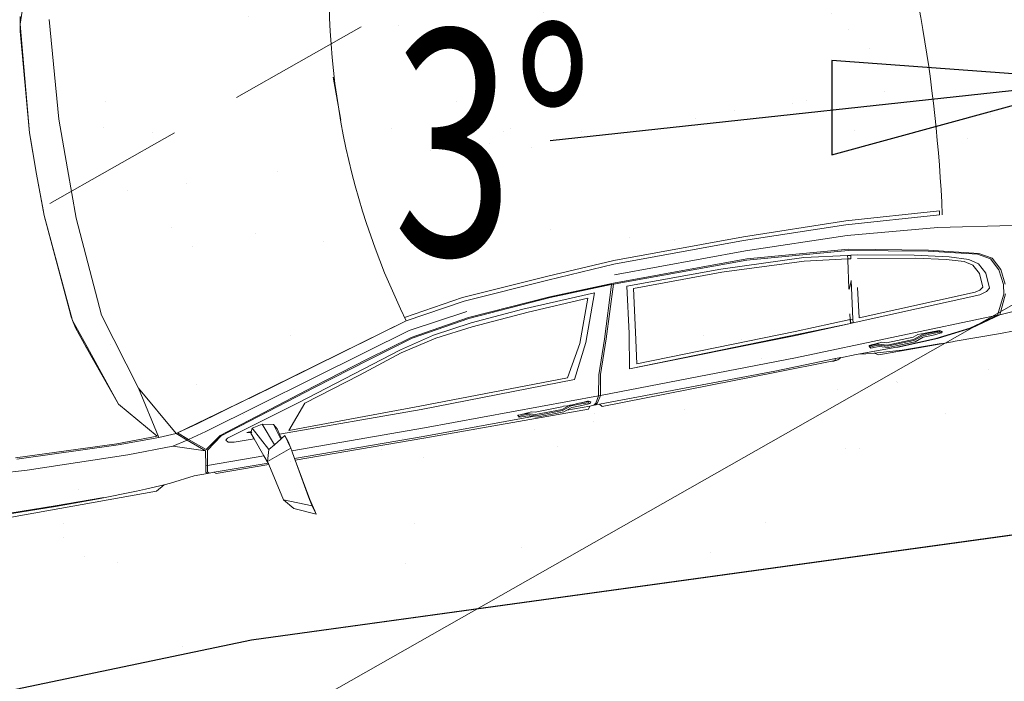
# Model space of a CAD drawing. Units: inches. Extents: x 335361 to 2971173, y -270998 to 793404.
# Drawn here: x 467582 to 470204, y 25525 to 27286 of the extents above; entities that cross this region are included whole.
import ezdxf

# ---------------------------------------------------------------- set-up
doc = ezdxf.new("R2010")
doc.units = ezdxf.units.IN
doc.header["$MEASUREMENT"] = 0
doc.linetypes.add('ČÁRKOVANÁ', pattern=[19.05, 12.7, -6.35])
for name, color, linetype, lineweight in [('A dvere', 50, 'Continuous', 9), ('A kota', 142, 'Continuous', 9), ('A popis-tenká', 7, 'Continuous', 9), ('A tenka', 4, 'Continuous', 9), ('A šrafy-tenká', 252, 'Continuous', 0)]:
    doc.layers.add(name, color=color, linetype=linetype, lineweight=lineweight)
doc.styles.add('A kota', font='romans.shx', dxfattribs={"width": 0.7})
doc.styles.get("Standard").update_dxf_attribs({"font": 'txt.shx'})
doc.linetypes.add('TELEFON_PODZEMNI', pattern='A,12.7,-5.08,12.7,-16,["TEL",Standard,S=9,R=0,X=-12,Y=-4.5],-16', length=62.48)
doc.dimstyles.new('A kota 1_250', dxfattribs={"dimscale": 200, "dimtxt": 3.2, "dimasz": 0.002, "dimexe": 1, "dimexo": 3, "dimgap": 1, "dimtad": 1, "dimdec": 1, "dimlfac": 0.001, "dimzin": 1, "dimdsep": 46, "dimtxsty": 'A kota', "dimblk": 'OBLIQUE', "dimcen": 0.09, "dimadec": 0, "dimazin": 0, "dimtfac": 1, "dimtdec": 1, "dimtofl": 0, "dimtmove": 2, "dimatfit": 3, "dimfxl": 1, "dimtolj": 1, "dimtzin": 0, "dimarcsym": 0})

# ---------------------------------------------------------------- blocks, each defined once
blk = doc.blocks.new('A$C2E9027B6')
at = {"lineweight": 0}
for p, q in [((803, 3727.5), (815.8, 3541.9)), ((558, 3419.6), (587.4, 3615.9)), ((697.4, 3565.6), (738.2, 3570.4)), ((763.4, 3566.4), (815.8, 3541.9)), ((864.7, 3577.4), (865.1, 3529.3)), ((865.1, 3529.3), (864.7, 3577.2)), ((645.3, 3515.1), (663.8, 3548)), ((664.8, 3543.5), (646.9, 3511.2)), ((663.8, 3548), (697.4, 3565.6)), ((697.7, 3560.6), (664.8, 3543.5)), ((738.6, 3565.7), (697.7, 3560.6)), ((763.7, 3561.7), (738.6, 3565.7)), ((815.9, 3535.3), (763.7, 3561.7)), ((815.9, 3535.3), (815.8, 3541.9)), ((815.8, 3541.9), (837.5, 3463.6)), ((614, 3385.2), (645.3, 3515.1)), ((672.3, 3510), (700, 3524.3)), ((700, 3524.3), (741.4, 3527.1)), ((741.4, 3527.1), (749.1, 3517.8)), ((749.1, 3517.8), (754, 3498.7)), ((815.9, 3535.3), (833.6, 2986.5)), ((837.5, 3457.3), (815.9, 3535.3)), ((864.7, 3412.7), (865.1, 3529.3)), ((646.9, 3511.2), (616.1, 3383.3)), ((656.9, 3486.3), (672.3, 3510)), ((673.9, 3494.5), (660.1, 3473.2)), ((698.6, 3508), (673.9, 3494.5)), ((735.7, 3509.8), (698.6, 3508)), ((742.4, 3501.2), (735.7, 3509.8)), ((744.8, 3487.7), (742.4, 3501.2)), ((758.7, 3171.6), (744.8, 3487.7)), ((754, 3498.7), (769.1, 3153.4)), ((640.4, 3436.1), (656.9, 3486.3)), ((660.1, 3473.2), (646.2, 3427.3)), ((837.5, 3463.6), (848.8, 3367.1)), ((620.4, 3345.2), (640.4, 3436.1)), ((848.3, 3363.2), (837.5, 3457.3)), ((498.3, 3181.3), (515.7, 3431.9)), ((525.9, 3430.3), (508.4, 3179.7)), ((525.9, 3430.3), (515.7, 3431.9)), ((558, 3419.6), (537.5, 3178.4)), ((646.2, 3427.3), (628.9, 3347.6)), ((864.7, 3412.7), (864.7, 3405.6)), ((574.1, 3175.4), (614, 3385.2)), ((616.1, 3383.3), (576.8, 3174.5)), ((833.6, 3382.5), (830.7, 3377.1)), ((832.5, 3381.9), (833, 3382.5)), ((833.6, 3382.5), (833, 3382.5)), ((833, 3382.2), (833, 3382.5)), ((833.6, 3382.5), (833, 3382.2)), ((836.5, 3380.5), (833.6, 3382.5)), ((863.7, 3326.8), (864.6, 3384.7)), ((864.6, 3384.7), (864.7, 3405.6)), ((864.7, 3405.6), (864.7, 3206.1)), ((828.9, 3371.4), (828.8, 3356.6)), ((829.9, 3327.7), (828.8, 3356.6)), ((832.5, 3381.9), (828.9, 3377.1)), ((830.7, 3377.1), (828.9, 3377.1)), ((830.7, 3377.1), (828.9, 3371.4)), ((828.9, 3371.4), (828.9, 3377.1)), ((830.7, 3377.1), (830.8, 3356.6)), ((833.6, 3375.4), (830.7, 3377.1)), ((830.8, 3356.6), (831.8, 3329.7)), ((833, 3382.2), (832.5, 3381.9)), ((833.6, 3375.4), (836.5, 3380.5)), ((833.7, 3356.3), (833.6, 3375.4)), ((834.8, 3329.3), (833.7, 3356.3)), ((836.5, 3380.5), (838.3, 3357.7)), ((838.3, 3357.7), (839.3, 3330.6)), ((853.4, 3256.8), (848.3, 3363.2)), ((848.8, 3367.1), (853.4, 3259.9)), ((864.2, 3374.8), (863.7, 3326.8)), ((593, 3196.1), (620.4, 3345.2)), ((628.9, 3347.6), (602.1, 3194.5)), ((839.3, 3330.6), (847.7, 3307.5)), ((829.9, 3327.7), (829.4, 3317.9)), ((834, 3304.4), (829.4, 3317.9)), ((831.8, 3329.7), (840.4, 3304.4)), ((836.5, 3232.2), (834, 3304.4)), ((843.4, 3304.5), (834.8, 3329.3)), ((840.4, 3304.4), (843, 3232.2)), ((846, 3232.3), (843.4, 3304.5)), ((847.7, 3307.5), (850, 3234.3)), ((863.7, 3326.8), (863, 3269.1)), ((853.4, 3256.8), (853.4, 3259.9)), ((853.5, 3146.8), (853.4, 3256.8)), ((853.4, 3256.8), (853.5, 3151.7)), ((863, 3269.1), (858, 3194.5)), ((832.9, 3220), (836.5, 3232.2)), ((843, 3232.2), (836.1, 3208.9)), ((839.1, 3209.2), (846, 3232.3)), ((850, 3234.3), (843, 3210.5)), ((832.9, 3220), (834, 3211.3)), ((834, 3208.9), (834, 3211.3)), ((834.2, 3205.9), (834, 3208.9)), ((834.3, 3208.9), (834, 3208.9)), ((834.3, 3208.9), (834.2, 3206)), ((836.1, 3208.9), (834.2, 3206)), ((834.2, 3206), (834.2, 3205.9)), ((834.4, 3199.3), (834.2, 3205.9)), ((836.1, 3208.9), (834.3, 3208.9)), ((836.4, 3199.3), (834.4, 3199.3)), ((834.8, 3195), (834.4, 3199.3)), ((836.4, 3199.3), (834.8, 3195)), ((836.1, 3208.9), (836.4, 3199.3)), ((836.4, 3199.3), (837.6, 3185.1)), ((839.4, 3199.8), (839.1, 3209.2)), ((840.6, 3187), (839.4, 3199.8)), ((843, 3210.5), (843.3, 3200.9)), ((843.3, 3200.9), (843.1, 3187.8)), ((864.7, 3206.1), (858, 3194.5)), ((492.6, 2906.2), (498.3, 3181.3)), ((508.4, 3179.7), (502.7, 2904.5)), ((529.9, 2904.7), (537.5, 3178.4)), ((552.2, 2904.8), (574.1, 3175.4)), ((576.8, 3174.5), (554.9, 2903.9)), ((590.8, 3178.7), (589.7, 3170.2)), ((589.7, 3170.2), (590.7, 3176.9)), ((590.7, 3176.9), (589.9, 3170.2)), ((590.7, 3176.9), (590.3, 3170.1)), ((590.8, 3178.7), (590.7, 3176.9)), ((593, 3196.1), (590.8, 3178.7)), ((590.8, 3178.7), (590.9, 3178.7)), ((590.9, 3178.7), (600.1, 3177.2)), ((600.1, 3177.2), (599.1, 3168.9)), ((678.3, 3181), (758.7, 3171.6)), ((834.8, 3195), (835.8, 3185.1)), ((835.8, 3185.1), (837.6, 3185.1)), ((840.6, 3187), (837.6, 3185.1)), ((837.6, 3185.1), (840.1, 3186.2)), ((840.1, 3186.2), (843.1, 3187.8)), ((843.1, 3187.8), (840.6, 3187)), ((858, 3194.5), (856.4, 3172.2)), ((589.7, 3170.2), (575.1, 3054.8)), ((599.1, 3168.9), (584.3, 3054.1)), ((590.3, 3170.1), (599.1, 3168.9)), ((601.5, 3168.6), (599.1, 3168.9)), ((676.9, 3158.3), (601.5, 3168.6)), ((657.4, 3168.3), (658.1, 3168.1)), ((658.1, 3168.1), (657.6, 3168.2)), ((658.1, 3168.1), (676.7, 3165.2)), ((658.1, 3168.1), (673.5, 3161.5)), ((673.5, 3161.5), (673, 3161.5)), ((673.4, 3161.3), (673.5, 3161.4)), ((673.5, 3161.5), (673.5, 3161.4)), ((674, 3161.1), (673.5, 3161.4)), ((676.8, 3159.3), (674, 3161.1)), ((676.7, 3165.2), (758.8, 3154.7)), ((676.7, 3159.9), (676.8, 3159.3)), ((676.8, 3159.3), (677, 3159.8)), ((676.9, 3158.3), (677, 3159.8)), ((679.1, 3158), (676.9, 3158.3)), ((677, 3159.8), (679.1, 3158)), ((759.1, 3147.4), (743.6, 3149.4)), ((758.8, 3154.7), (769, 3153.4)), ((759.1, 3147.8), (758.8, 3154.7)), ((766.8, 3147), (759.1, 3147.8)), ((768.9, 3146.1), (759.1, 3147.4)), ((764.5, 2997.3), (759.1, 3147.4)), ((769.1, 3153.4), (766.8, 3147)), ((766.8, 3147), (769, 3153.4)), ((768.9, 3146.2), (769.1, 3153)), ((769, 3153.4), (769.1, 3153.4)), ((769.1, 3153.2), (769.1, 3153.4)), ((769.1, 3153), (769.1, 3153.2)), ((769.1, 3153), (769.4, 3146)), ((856.4, 3172.2), (853.5, 3151.7)), ((853.5, 3146.8), (853.5, 3151.7)), ((854.5, 3104.5), (853.5, 3146.8)), ((768.9, 3146.2), (769.3, 3146)), ((769.4, 3146), (768.9, 3146.1)), ((769.3, 3146), (785.4, 2545.8)), ((769.3, 3146), (769.4, 3146)), ((775.9, 2997.3), (769.4, 3146)), ((854.1, 3090.7), (853.9, 3105.6)), ((853.9, 3105.6), (854.5, 3104.5)), ((854.5, 3104.5), (859, 3096.1)), ((859.2, 3088.1), (859, 3096.1)), ((859, 3096.1), (859.7, 3091.6)), ((858.7, 2925.5), (854.1, 3090.7)), ((854.1, 3090.7), (859.2, 3088.1)), ((859.4, 3079.5), (859.2, 3088.1)), ((860, 3085.2), (859.4, 3079.5)), ((863.1, 2925.4), (859.4, 3079.5)), ((859.7, 3091.6), (860, 3085.2)), ((566.5, 2831.5), (575.1, 3054.8)), ((584.3, 3054.1), (574.9, 2832.5)), ((775.8, 2567), (764.5, 2997.3)), ((785.4, 2545.8), (775.9, 2997.3)), ((842, 2457), (833.6, 2986.5)), ((864.5, 2450.5), (858.7, 2925.5)), ((871.6, 2456.8), (863.1, 2925.4)), ((494.3, 2555.3), (492.6, 2906.2)), ((502.7, 2904.5), (504.5, 2553.6)), ((529.9, 2904.7), (532.6, 2549.6)), ((553.3, 2543.7), (552.2, 2904.8)), ((554.9, 2903.9), (556, 2542.8)), ((574.9, 2832.5), (577.1, 2593.2)), ((567.9, 2577.1), (566.5, 2831.5)), ((693.1, 2561.2), (567.9, 2577.1)), ((577.1, 2593.2), (692.2, 2578.4)), ((692.2, 2578.4), (775.8, 2567)), ((504.8, 2374.4), (494.3, 2555.3)), ((504.5, 2553.6), (514.9, 2372.8)), ((559.7, 2370.2), (553.3, 2543.7)), ((785.4, 2545.8), (693.1, 2561.2)), ((555.9, 2538.3), (556, 2542.8)), ((555.9, 2538.2), (555.9, 2538.3)), ((555.9, 2537.9), (555.9, 2538.2)), ((556.1, 2537.2), (555.9, 2537.9)), ((555.9, 2537.7), (555.9, 2537.9)), ((556.1, 2537.9), (555.9, 2537.9)), ((556.4, 2526.2), (555.9, 2537.7)), ((556, 2542.8), (556.2, 2537.8)), ((556.1, 2537.8), (556, 2542.8)), ((556, 2542.8), (696.4, 2498.7)), ((556.1, 2537.8), (556.1, 2537.9)), ((556.2, 2537.8), (556.1, 2537.8)), ((556.1, 2537.7), (556.1, 2537.2)), ((556.1, 2537.7), (556.2, 2537.3)), ((556.2, 2537.5), (556.1, 2537.2)), ((556.2, 2536.9), (556.1, 2537.2)), ((556.1, 2537.2), (556.4, 2526.2)), ((696.5, 2493.6), (556.2, 2537.8)), ((556.2, 2537.3), (556.2, 2536.9)), ((556.2, 2536.9), (562.2, 2370.9)), ((556.4, 2526.2), (562.2, 2370.9)), ((696.4, 2498.7), (786.9, 2467.5)), ((787, 2462.5), (696.5, 2493.6)), ((570.4, 2489.5), (696, 2443.8)), ((579.6, 2293.4), (570.4, 2489.5)), ((696.3, 2427.2), (581.3, 2469.6)), ((581.3, 2469.6), (589.6, 2306.2)), ((786.9, 2467.5), (842, 2457)), ((696, 2443.8), (788.1, 2396.5)), ((842.1, 2451.9), (787, 2462.5)), ((842, 2457), (842.1, 2451.9)), ((842, 2457), (860, 2446.3)), ((845.1, 1980.8), (842.1, 2451.9)), ((860, 2441.3), (842.1, 2451.9)), ((860, 2446.3), (864.7, 2440.8)), ((864.7, 2435.7), (860, 2441.3)), ((871.6, 2456.8), (864.5, 2450.5)), ((864.7, 2440.8), (864.5, 2450.5)), ((864.7, 2440.8), (864.7, 2435.7)), ((780.2, 2379.1), (696.3, 2427.2)), ((854.2, 2428.3), (851.2, 2423.4)), ((851.2, 2423.4), (851.2, 2420.6)), ((852.1, 2423.4), (851.2, 2423.4)), ((852.1, 2423.4), (851.2, 2420.6)), ((851.2, 2420.6), (851.7, 2402.9)), ((852.1, 2423.4), (851.9, 2402.9)), ((855.1, 2428.8), (852.1, 2423.4)), ((855.1, 2421.6), (852.1, 2423.4)), ((854.2, 2428.3), (854.5, 2428.8)), ((854.6, 2428.5), (854.2, 2428.3)), ((854.5, 2428.8), (854.6, 2428.5)), ((855.1, 2428.8), (854.5, 2428.8)), ((855.1, 2428.8), (854.6, 2428.5)), ((854.8, 2402.6), (855.1, 2421.6)), ((858, 2426.6), (855.1, 2428.8)), ((855.1, 2421.6), (858, 2426.6)), ((858, 2426.6), (859.5, 2403.8)), ((864.7, 2435.7), (864.8, 2424.7)), ((864.8, 2424.7), (871.8, 2419.3)), ((864.8, 2424.7), (865.1, 2361.9)), ((871.7, 1973.9), (871.8, 2419.3)), ((788.1, 2396.5), (795, 1980.6)), ((851.9, 2402.9), (851.7, 2402.9)), ((851.7, 2402.9), (852, 2397.3)), ((851.9, 2402.9), (851.7, 2402.1)), ((851.9, 2402.9), (852, 2397.3)), ((852, 2397.3), (853.4, 2375.8)), ((855.4, 2375.5), (854.8, 2402.6)), ((859.5, 2403.8), (859.9, 2376.7)), ((521.4, 2141.1), (504.8, 2374.4)), ((514.9, 2372.8), (531.2, 2143.8)), ((576.5, 2147.3), (559.7, 2370.2)), ((562.2, 2370.9), (579, 2148)), ((786.4, 1979), (780.2, 2379.1)), ((852.5, 2355.7), (853.4, 2365.8)), ((853.4, 2375.8), (853.4, 2373.7)), ((853.4, 2373.7), (853.5, 2372.8)), ((853.5, 2372.3), (853.4, 2365.8)), ((853.5, 2372.8), (860.6, 2350.5)), ((853.5, 2372.8), (853.5, 2372.3)), ((863.6, 2350.6), (855.4, 2375.5)), ((859.9, 2376.7), (865.1, 2361.9)), ((865.1, 2361.9), (867.9, 2353.5)), ((854.1, 2350.6), (852.5, 2355.7)), ((855.4, 2278.4), (854.1, 2350.6)), ((860.6, 2350.5), (861.9, 2278.3)), ((864.8, 2278.3), (863.6, 2350.6)), ((867.9, 2353.5), (868.9, 2280.2)), ((591.5, 2151.5), (579.6, 2293.4)), ((589.6, 2306.2), (602.4, 2152.4)), ((852.5, 2269.3), (855.4, 2278.4)), ((852.5, 2269.3), (854.1, 2255.1)), ((854.6, 2255.1), (854.1, 2255.1)), ((854.1, 2255.1), (854.5, 2251.6)), ((854.6, 2255.1), (854.2, 2254.5)), ((861.9, 2278.3), (854.6, 2255.1)), ((854.6, 2255.1), (854.7, 2245.5)), ((857.5, 2255.4), (864.8, 2278.3)), ((857.7, 2245.9), (857.5, 2255.4)), ((865.5, 2269.3), (861.5, 2256.5)), ((861.5, 2256.5), (861.6, 2247)), ((868.9, 2280.2), (865.5, 2269.3)), ((865.5, 2269.3), (866.9, 1973)), ((854.5, 2251.6), (854.7, 2245.5)), ((854.5, 2251.6), (854.7, 2245.5)), ((854.7, 2245.5), (854.7, 2245.3)), ((854.7, 2245.5), (854.7, 2245.3)), ((854.7, 2245.5), (854.7, 2245.5)), ((854.8, 2244.3), (854.7, 2245.3)), ((854.8, 2244.3), (855.1, 2242.4)), ((855.1, 2242.4), (855.2, 2237.7)), ((855.2, 2237.7), (855.5, 2231.2)), ((855.2, 2237.7), (855.6, 2231.3)), ((855.5, 2231.2), (855.5, 2231.3)), ((855.5, 2231.3), (855.6, 2231.3)), ((855.5, 2231.3), (855.6, 2231.3)), ((855.5, 2231.3), (855.6, 2231.2)), ((855.5, 2231.2), (855.6, 2231.2)), ((858.6, 2233.1), (855.6, 2231.2)), ((855.6, 2231.2), (858.2, 2232.3)), ((855.6, 2231.3), (855.6, 2231.2)), ((858.6, 2233.1), (857.7, 2245.9)), ((858.1, 2232.3), (858.2, 2232.3)), ((858.2, 2232.3), (861.2, 2233.9)), ((861.2, 2233.9), (858.6, 2233.1)), ((861.6, 2247), (861.2, 2233.9)), ((606.7, 2047.6), (591.5, 2151.5)), ((602.4, 2152.4), (615, 2052.3)), ((546.3, 1979.9), (521.4, 2141.1)), ((531.2, 2143.8), (556.1, 1982.6)), ((583, 1985.4), (559.8, 2145.9)), ((601.9, 1988.2), (576.5, 2147.3)), ((579, 2148), (604.4, 1990.2)), ((629.5, 1953.8), (606.7, 2047.6)), ((615, 2052.3), (637.7, 1954.8)), ((546.3, 1979.9), (556.1, 1982.6)), ((556.1, 1982.6), (685.5, 1534.7)), ((686.3, 1534.7), (556.1, 1982.6)), ((619.2, 1861.7), (583, 1985.4)), ((638.1, 1864.5), (601.9, 1988.2)), ((604.4, 1990.2), (640.6, 1866.4)), ((788.7, 1623.6), (786.4, 1979)), ((795, 1980.6), (794.4, 1597.7)), ((843.7, 1622.1), (845.1, 1980.8)), ((866.9, 1973), (864.9, 1625.9)), ((865, 1625.9), (866.9, 1973)), ((869.4, 1626.7), (871.7, 1973.9)), ((720.3, 1661.2), (629.5, 1953.8)), ((637.7, 1954.8), (676.6, 1834.9)), ((0, 1904.3), (-116, 1904.3)), ((753.1, 1405.3), (619.2, 1861.7)), ((685.4, 1709.5), (638.1, 1864.5)), ((640.6, 1866.4), (687.9, 1711.4)), ((676.6, 1834.9), (724.4, 1678.6)), ((770.1, 1441.1), (685.4, 1709.5)), ((687.9, 1711.4), (771.7, 1443.9)), ((724.4, 1678.6), (788.7, 1623.6)), ((776.7, 1470.6), (720.3, 1661.2)), ((979.6, 1646.5), (1011.1, 1655.1)), ((995.4, 1600.8), (1020.6, 1656.4)), ((1020.6, 1656.4), (997.3, 1649.6)), ((1011.1, 1655.1), (1020.6, 1656.4)), ((843.7, 1622.1), (864.9, 1625.9)), ((864.9, 1625.9), (865, 1625.9)), ((865, 1625.9), (869.4, 1626.7)), ((869.4, 1626.7), (979.6, 1646.5)), ((961.4, 1643.2), (869.4, 1626.7)), ((961.4, 1643.2), (979.6, 1646.5)), ((979.6, 1646.4), (961.4, 1643.2)), ((997.3, 1649.6), (968, 1578.1)), ((997.3, 1649.6), (979.6, 1646.5)), ((997.3, 1649.6), (979.6, 1646.4)), ((979.6, 1646.4), (979.6, 1646.5)), ((806.3, 1600.6), (794.4, 1597.7)), ((835.7, 1620.7), (799.9, 1611)), ((799.9, 1611), (817.7, 1616.9)), ((799.9, 1611), (806.3, 1600.6)), ((806.3, 1600.6), (807.5, 1598.7)), ((817.7, 1616.9), (835.7, 1620.7)), ((835.7, 1620.7), (843.7, 1622.1)), ((860.4, 1553.7), (835.7, 1620.7)), ((995.4, 1600.8), (968, 1578.1)), ((760.2, 1557), (766.5, 1586.5)), ((760.2, 1557), (819.3, 1579.3)), ((807.5, 1598.7), (766.5, 1586.5)), ((766.5, 1586.5), (778.9, 1594)), ((794.4, 1597.7), (778.9, 1594)), ((807.5, 1598.7), (819.3, 1579.3)), ((829.6, 1562.5), (819.3, 1579.3)), ((968, 1578.1), (868.9, 1555.7)), ((765.8, 1528.8), (760.2, 1557)), ((829.6, 1562.5), (765.8, 1528.8)), ((860.4, 1553.7), (829.6, 1562.5)), ((864.5, 1554.4), (843.4, 1546.8)), ((860.4, 1553.7), (866.1, 1555)), ((863.7, 1414.5), (864.5, 1554.5)), ((864.5, 1554.4), (863.7, 1414.4)), ((866.1, 1555), (864.5, 1554.5)), ((864.5, 1554.5), (864.5, 1554.4)), ((866.1, 1555), (866.2, 1555)), ((868.9, 1555.7), (866.2, 1555)), ((867.9, 1413.3), (868.9, 1555.7)), ((685.5, 1534.7), (686.3, 1534.7)), ((685.5, 1534.7), (686.5, 1531.2)), ((687.3, 1531.2), (686.3, 1534.7)), ((687.3, 1531.2), (686.5, 1531.2)), ((686.5, 1531.2), (744.1, 1327.2)), ((728.8, 1386.9), (687.3, 1531.2)), ((774.5, 1524.9), (765.8, 1528.8)), ((774.6, 1513.1), (774.5, 1524.9)), ((774.6, 1524.8), (774.5, 1524.9)), ((774.6, 1513.1), (776.7, 1525.9)), ((776.7, 1525.9), (774.6, 1524.8)), ((777.2, 1523.7), (774.6, 1513.1)), ((777.1, 1523.7), (776.7, 1525.9)), ((777.2, 1523.7), (777.1, 1523.7)), ((777.9, 1523.3), (777.2, 1523.7)), ((794.3, 1529.2), (777.9, 1523.3)), ((794.3, 1529.2), (794.2, 1475)), ((843.4, 1546.8), (794.3, 1529.2)), ((842.7, 1394.8), (843.4, 1546.8)), ((780.7, 1459.5), (776.7, 1470.6)), ((794.2, 1475), (791, 1459.7)), ((771.7, 1443.9), (802.8, 1401.5)), ((785.3, 1454.3), (780.7, 1459.5)), ((791, 1459.7), (785.3, 1454.3)), ((800.1, 1398.2), (770.1, 1441.1)), ((765.9, 1356.7), (753.1, 1405.3)), ((765.9, 1356.7), (800.1, 1398.2)), ((803.4, 1396.1), (767, 1352.7)), ((803.4, 1396.1), (775.9, 1312.1)), ((802.8, 1401.5), (842.7, 1394.8)), ((842.8, 1389.7), (803.4, 1396.1)), ((842.7, 1394.8), (842.8, 1389.7)), ((842.7, 1394.8), (859.7, 1391.7)), ((859.7, 1391.7), (863.6, 1395.4)), ((863.6, 1390.4), (859.8, 1386.6)), ((863.6, 1390.4), (863.4, 1354.3)), ((863.7, 1414.4), (863.6, 1408)), ((863.6, 1408), (863.7, 1408)), ((863.6, 1408), (863.6, 1395.4)), ((863.6, 1390.4), (863.6, 1395.4)), ((863.7, 1414.4), (863.7, 1414.5)), ((863.7, 1408), (863.7, 1414.5)), ((867.9, 1413.3), (863.7, 1408)), ((743, 1331.3), (728.8, 1386.9)), ((859.8, 1386.6), (842.8, 1389.7)), ((743, 1331.3), (765.9, 1356.7)), ((767, 1352.7), (744.1, 1327.2)), ((765.9, 1356.7), (767, 1352.7)), ((767, 1352.7), (775.9, 1312.1)), ((863.4, 1354.3), (872.3, 1289.3)), ((608, 1249.2), (744.1, 1327.2)), ((744.1, 1327.2), (743, 1331.3)), ((744.1, 1327.2), (746.4, 1279.4)), ((775.9, 1312.1), (777.5, 1190.8)), ((873.4, 1271.5), (872.3, 1289.3)), ((608, 1249.2), (746.4, 1279.4)), ((742.7, 1276.2), (641, 1189.1)), ((743.8, 1166.3), (742.7, 1276.2)), ((746.4, 1279.4), (747.5, 1169.4)), ((873.4, 1271.5), (886.6, 1248.6)), ((876.3, 1220.6), (873.4, 1271.5)), ((399.7, 1186.5), (608, 1249.2)), ((886.6, 642.9), (886.6, 1248.6)), ((877.3, 1196), (876.3, 1220.6)), ((-133.6, 1165.1), (-399.7, 1186.5)), ((133.6, 1165.1), (399.7, 1186.5)), ((641, 1189.1), (478.1, 1134.1)), ((478.1, 1131.9), (641, 1189.1)), ((777.5, 1190.8), (771.2, 919.1)), ((879.7, 1093.4), (877.3, 1196)), ((-133.6, 1165.1), (0, 1165.1)), ((133.6, 1165.1), (0, 1165.1)), ((733.7, 894.6), (743.8, 1166.3)), ((747.5, 1169.4), (737.3, 897.8)), ((-478.1, 1134.1), (-400.5, 1108)), ((478.1, 1134.1), (400.5, 1108)), ((420.8, 1111.7), (478.1, 1131.9)), ((478.1, 1131.9), (478.1, 1134.1)), ((-400.5, 1108), (-420.8, 1111.7)), ((-400.5, 1108), (-111.5, 1082.3)), ((-387.3, 1105.8), (-400.5, 1108)), ((-382.6, 1105), (-387.3, 1105.8)), ((-111.5, 1082.3), (-382.6, 1105)), ((400.5, 1108), (111.5, 1082.3)), ((111.5, 1082.3), (382.6, 1105)), ((382.6, 1105), (387.3, 1105.8)), ((387.3, 1105.8), (400.5, 1108)), ((400.5, 1108), (420.8, 1111.7)), ((877.7, 976.6), (878.1, 1107.5)), ((-111.5, 1082.3), (0, 1081)), ((-96.3, 1082), (-111.5, 1082.3)), ((0, 1081), (-96.3, 1082)), ((111.5, 1082.3), (0, 1081)), ((0, 1081), (96.3, 1082)), ((96.3, 1082), (111.5, 1082.3)), ((879.8, 976.3), (879.7, 1093.4)), ((875.7, 853.6), (877.7, 976.6)), ((878.1, 859.3), (879.8, 976.3)), ((771.2, 919.1), (753.2, 600.9))]:
    blk.add_line(p, q, dxfattribs=at)
for centre, radius, start, end in [((0, -446.8), 3919.7, 82.2734, 97.7266), ((0.2, 3895), 1991.5, 254.0717, 286.2078)]:
    blk.add_arc(centre, radius, start, end, dxfattribs=at)
blk = doc.blocks.new('_Oblique')
at = {"color": 0, "linetype": 'ByBlock', "lineweight": -2}
blk.add_line((-500, -500), (500, 500), dxfattribs=at)
blk = doc.blocks.new('*D86')
at = {"layer": 'A kota', "color": 0, "lineweight": -2, "ltscale": 1.1, "transparency": 16777216}
for p, q in [((466404.6, 36984.3), (466074.8, 36757.9)), ((465909.9, 36644.7), (473973.2, 24900.8)), ((474467.8, 25240.4), (474138, 25014))]:
    blk.add_line(p, q, dxfattribs=at)
at = {"layer": 'DefPoints', "color": 0, "ltscale": 1.1, "transparency": 16777216}
for p in [(465909.9, 36644.7), (473973.2, 24900.8), (473973.2, 24900.8)]:
    blk.add_point(p, dxfattribs=at)
at = {"layer": 'A kota', "color": 0, "lineweight": -2, "ltscale": 1.1, "transparency": 16777216, "xscale": 0.4, "yscale": 0.4, "zscale": 0.4}
for p, rotation in [((465909.9, 36644.7), 124.4731392038769), ((473973.2, 24900.8), 304.4731392038769)]:
    blk.add_blockref('_Oblique', p, dxfattribs=dict(at, rotation=rotation))
at = {"layer": 'A kota', "color": 0, "ltscale": 1.1, "transparency": 16777216, "insert": (470370.2, 31067.1), "char_height": 640, "attachment_point": 5, "rotation": 304.4731, "style": 'A kota'}
blk.add_mtext('\\A1;14.2', dxfattribs=at)
blk = doc.blocks.new('cvtgu')
at = {"color": 4, "linetype": 'TELEFON_PODZEMNI', "ltscale": 20}
blk.add_lwpolyline([(209994.3, 367220.7), (207606.4, 365261.9), (203409.1, 362799.5), (192533.6, 352819.3), (174233.4, 342428.6), (161380.2, 334146), (150075.5, 328157.8), (141886.2, 324315), (136177.9, 322207.1), (133678.1, 320434.8), (116615.1, 314610.3)], dxfattribs=at)

msp = doc.modelspace()

# ---------------------------------------------------------------- hatches: boundary and pattern name
at = {"layer": 'A šrafy-tenká', "ltscale": 1.1}
h = msp.add_hatch(dxfattribs=at)
h.set_pattern_fill('AR-SAND', color=256, scale=300, style=0)
h.set_pattern_definition([(37.5, (202025.43, -2731.63), (-18.898, 578.0471), [0, -456, 0, -510, 0, -487.5]), (7.5, (202025.4, -2731.6), (530.933, 846.6438), [0, -246, 0, -411, 0, -157.5]), (327.5, (201656.43, -2731.63), (934.2426, 1.6977), [0, -150, 0, -540, 0, -705]), (317.5, (201656.4, -2731.6), (901.838, 263.3027), [0, -75, 0, -354, 0, -405])])
edge = h.paths.add_edge_path()
edge.add_line((482308.3, 30623.67), (471489.81, 29116.8))
edge.add_arc((494941.18, -131941.62), 162756.82, 98.2844968, 100.4486337)
edge.add_line((465424.59, 28116.35), (459736.34, 26941.03))
edge.add_line((459736.34, 26941.03), (460348.99, 23994.08))
edge.add_line((460348.99, 23994.08), (468198.53, 25636.12))
edge.add_line((468198.53, 25636.12), (472574.9, 26238.98))
edge.add_arc((472711.42, 25247.98), 1000.36, -55.44066, 97.8433, ccw=False)
edge.add_line((473278.88, 24424.15), (482308.3, 30623.67))
h.paths.add_polyline_path([(465417.83, 27614.01, -1), (466417.83, 27614.01, -1)], flags=16)
h.paths.add_polyline_path([(474828, 28452.44, -1), (475828, 28452.44, -1)], flags=16)
h.paths.add_polyline_path([(478279.59, 29411.25, 1), (477279.59, 29411.25, 1)], flags=16)

# ---------------------------------------------------------------- linework, layer by layer
at = {"ltscale": 1.1}
msp.add_lwpolyline([(482308.3, 30623.67), (471489.81, 29116.8, 0.0094431), (465424.59, 28116.35), (459736.34, 26941.03), (460348.99, 23994.08), (468198.53, 25636.12), (472574.9, 26238.98, -0.7903474), (473278.88, 24424.15), (482308.3, 30623.67)], format="xyb", dxfattribs=at)
msp.add_lwpolyline([(468993.96, 26964.22), (470468.41, 27124.13), (469744.52, 27177.44), (469744.52, 26926.14), (470468.41, 27124.13)], dxfattribs=at)
at = {"layer": 'A dvere', "color": 4, "linetype": 'ČÁRKOVANÁ', "ltscale": 30}
msp.add_lwpolyline([(481411.96, 34603.87), (463075.2, 24192.41), (450240.56, 15921.66), (443935.05, 12581.61)], dxfattribs=at)
at = {"layer": 'A tenka'}
msp.add_line((468198.53, 25636.12), (472574.9, 26238.98), dxfattribs=at)

# ---------------------------------------------------------------- block references
at = {"color": 1, "rotation": 280.0468325691037}
msp.add_blockref('A$C2E9027B6', (466561.72, 26686.38), dxfattribs=at)
at = {"layer": 'A dvere'}
msp.add_blockref('cvtgu', (289619.02, -319519.88), dxfattribs=at)

# ---------------------------------------------------------------- texts
at = {"layer": 'A popis-tenká', "ltscale": 1000.000011, "style": 'A kota', "width": 0.7}
msp.add_text('3°', height=600, dxfattribs=at).set_placement((468576.81, 26658.99))

# ---------------------------------------------------------------- dimensions: what is measured, and where the dimension line sits
at = {"layer": 'A kota', "ltscale": 1.1}
dim = msp.add_aligned_dim(p1=(465909.93, 36644.69), p2=(473973.16, 24900.83), distance=0, dimstyle='A kota 1_250', dxfattribs=at)
dim.commit()
dim.dimension.update_dxf_attribs({"geometry": '*D86', "text_midpoint": (470370.23, 31067.09)})

doc.saveas('drawing.dxf')
